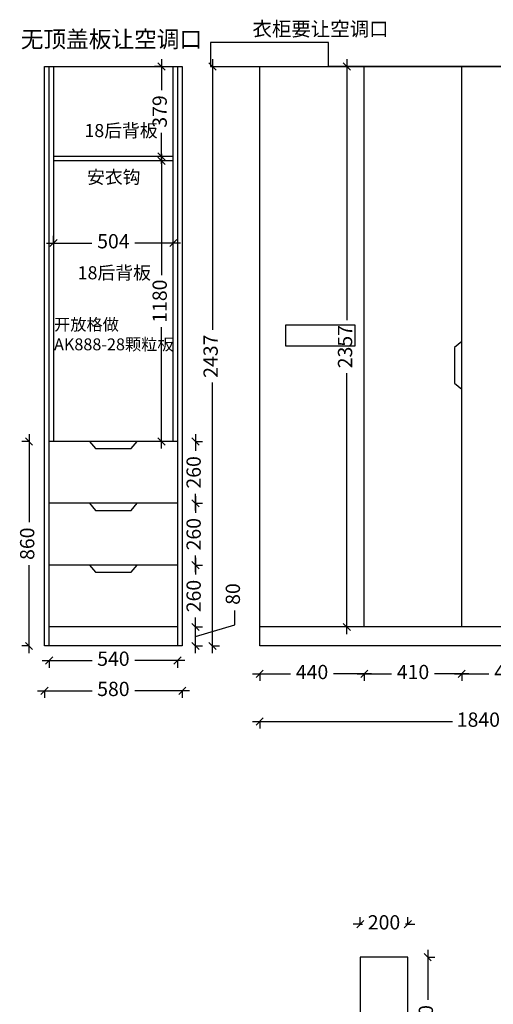
# Model space of a CAD drawing. Units: millimetres. Extents: x -130977 to -109196, y -22215 to -14186.
# Drawn here: x -126478 to -124484, y -18895 to -14755 of the extents above; entities that cross this region are included whole.
import ezdxf

# ---------------------------------------------------------------- set-up
doc = ezdxf.new("R2010")
doc.units = ezdxf.units.MM
doc.header["$PDMODE"] = 34
doc.dimstyles.new('ISO-25', dxfattribs={"dimtxt": 60, "dimasz": 30, "dimexe": 30, "dimexo": 30, "dimgap": 30, "dimtad": 0, "dimtxsty": 'Standard', "dimblk": 'OBLIQUE', "dimcen": 30, "dimdle": 30, "dimclrd": 1, "dimclre": 1, "dimclrt": 1, "dimadec": 0, "dimazin": 0, "dimtfac": 1, "dimtmove": 1, "dimatfit": 3, "dimfxl": 1.25, "dimarcsym": 0})

# ---------------------------------------------------------------- blocks, each defined once
blk = doc.blocks.new('_Oblique')
at = {"color": 0, "linetype": 'ByBlock', "lineweight": -2}
blk.add_line((-0.5, -0.5), (0.5, 0.5), dxfattribs=at)
blk = doc.blocks.new('*D24')
at = {"color": 1, "linetype": 'ByBlock', "lineweight": -2, "transparency": 16777216}
for p, q in [((-125497.4, -17706), (-124656.2, -17706)), ((-123597.4, -17706), (-124438.7, -17706))]:
    blk.add_line(p, q, dxfattribs=at)
at = {"color": 1, "lineweight": -2, "transparency": 16777216}
for p, q in [((-125467.4, -17704.7), (-125467.4, -17736)), ((-123627.4, -17704.7), (-123627.4, -17736))]:
    blk.add_line(p, q, dxfattribs=at)
at = {"layer": 'Defpoints', "color": 0, "transparency": 16777216}
for p in [(-125467.4, -17308.5), (-123627.4, -17308.5), (-123627.4, -17706)]:
    blk.add_point(p, dxfattribs=at)
at = {"color": 1, "lineweight": -2, "transparency": 16777216, "xscale": 30, "yscale": 30, "zscale": 30, "rotation": 180}
blk.add_blockref('_Oblique', (-125467.4, -17706), dxfattribs=at)
at = {"color": 1, "lineweight": -2, "transparency": 16777216, "xscale": 30, "yscale": 30, "zscale": 30}
blk.add_blockref('_Oblique', (-123627.4, -17706), dxfattribs=at)
at = {"color": 1, "transparency": 16777216, "insert": (-124547.4, -17706), "char_height": 60, "attachment_point": 5}
blk.add_mtext('1840', dxfattribs=at)
blk = doc.blocks.new('*D25')
at = {"color": 1, "linetype": 'ByBlock', "lineweight": -2, "transparency": 16777216}
for p, q in [((-125497.4, -17505.7), (-125338.1, -17505.7)), ((-124997.4, -17505.7), (-125156.8, -17505.7))]:
    blk.add_line(p, q, dxfattribs=at)
at = {"color": 1, "lineweight": -2, "transparency": 16777216}
for p, q in [((-125467.4, -17504.4), (-125467.4, -17535.7)), ((-125027.4, -17504.4), (-125027.4, -17535.7))]:
    blk.add_line(p, q, dxfattribs=at)
at = {"layer": 'Defpoints', "color": 0, "transparency": 16777216}
for p in [(-125467.4, -17308.5), (-125027.4, -17308.5), (-125027.4, -17505.7)]:
    blk.add_point(p, dxfattribs=at)
at = {"color": 1, "lineweight": -2, "transparency": 16777216, "xscale": 30, "yscale": 30, "zscale": 30, "rotation": 180}
blk.add_blockref('_Oblique', (-125467.4, -17505.7), dxfattribs=at)
at = {"color": 1, "lineweight": -2, "transparency": 16777216, "xscale": 30, "yscale": 30, "zscale": 30}
blk.add_blockref('_Oblique', (-125027.4, -17505.7), dxfattribs=at)
at = {"color": 1, "transparency": 16777216, "insert": (-125247.4, -17505.7), "char_height": 60, "attachment_point": 5}
blk.add_mtext('440', dxfattribs=at)
blk = doc.blocks.new('*D26')
at = {"color": 1, "linetype": 'ByBlock', "lineweight": -2, "transparency": 16777216}
for p, q in [((-125057.4, -17505.7), (-124913.1, -17505.7)), ((-124587.4, -17505.7), (-124731.8, -17505.7))]:
    blk.add_line(p, q, dxfattribs=at)
at = {"color": 1, "lineweight": -2, "transparency": 16777216}
for p, q in [((-125027.4, -17504.4), (-125027.4, -17535.7)), ((-124617.4, -17504.4), (-124617.4, -17535.7))]:
    blk.add_line(p, q, dxfattribs=at)
at = {"layer": 'Defpoints', "color": 0, "transparency": 16777216}
for p in [(-125027.4, -17308.5), (-124617.4, -17308.5), (-124617.4, -17505.7)]:
    blk.add_point(p, dxfattribs=at)
at = {"color": 1, "lineweight": -2, "transparency": 16777216, "xscale": 30, "yscale": 30, "zscale": 30, "rotation": 180}
blk.add_blockref('_Oblique', (-125027.4, -17505.7), dxfattribs=at)
at = {"color": 1, "lineweight": -2, "transparency": 16777216, "xscale": 30, "yscale": 30, "zscale": 30}
blk.add_blockref('_Oblique', (-124617.4, -17505.7), dxfattribs=at)
at = {"color": 1, "transparency": 16777216, "insert": (-124822.4, -17505.7), "char_height": 60, "attachment_point": 5}
blk.add_mtext('410', dxfattribs=at)
blk = doc.blocks.new('*D27')
at = {"color": 1, "linetype": 'ByBlock', "lineweight": -2, "transparency": 16777216}
for p, q in [((-124647.4, -17505.7), (-124503.1, -17505.7)), ((-124177.4, -17505.7), (-124321.8, -17505.7))]:
    blk.add_line(p, q, dxfattribs=at)
at = {"color": 1, "lineweight": -2, "transparency": 16777216}
for p, q in [((-124617.4, -17504.4), (-124617.4, -17535.7)), ((-124207.4, -17504.4), (-124207.4, -17535.7))]:
    blk.add_line(p, q, dxfattribs=at)
at = {"layer": 'Defpoints', "color": 0, "transparency": 16777216}
for p in [(-124617.4, -17308.5), (-124207.4, -17308.5), (-124207.4, -17505.7)]:
    blk.add_point(p, dxfattribs=at)
at = {"color": 1, "lineweight": -2, "transparency": 16777216, "xscale": 30, "yscale": 30, "zscale": 30, "rotation": 180}
blk.add_blockref('_Oblique', (-124617.4, -17505.7), dxfattribs=at)
at = {"color": 1, "lineweight": -2, "transparency": 16777216, "xscale": 30, "yscale": 30, "zscale": 30}
blk.add_blockref('_Oblique', (-124207.4, -17505.7), dxfattribs=at)
at = {"color": 1, "transparency": 16777216, "insert": (-124412.4, -17505.7), "char_height": 60, "attachment_point": 5}
blk.add_mtext('410', dxfattribs=at)
blk = doc.blocks.new('*D32')
at = {"color": 1, "linetype": 'ByBlock', "lineweight": -2, "transparency": 16777216}
for p, q in [((-125880.8, -14921.5), (-125880.8, -15051.5)), ((-125880.8, -15360.5), (-125880.8, -15230.5))]:
    blk.add_line(p, q, dxfattribs=at)
at = {"color": 1, "lineweight": -2, "transparency": 16777216}
for p, q in [((-125879.6, -14951.5), (-125910.8, -14951.5)), ((-125879.6, -15330.5), (-125910.8, -15330.5))]:
    blk.add_line(p, q, dxfattribs=at)
at = {"layer": 'Defpoints', "color": 0, "transparency": 16777216}
for p in [(-125831.4, -14951.5), (-125880.8, -15330.5), (-125831.4, -15330.5)]:
    blk.add_point(p, dxfattribs=at)
at = {"color": 1, "lineweight": -2, "transparency": 16777216, "xscale": 30, "yscale": 30, "zscale": 30}
for p, rotation in [((-125880.8, -14951.5), 90), ((-125880.8, -15330.5), 270)]:
    blk.add_blockref('_Oblique', p, dxfattribs=dict(at, rotation=rotation))
at = {"color": 1, "transparency": 16777216, "insert": (-125880.8, -15141), "char_height": 60, "attachment_point": 5, "rotation": 90}
blk.add_mtext('379', dxfattribs=at)
blk = doc.blocks.new('*D33')
at = {"color": 1, "linetype": 'ByBlock', "lineweight": -2, "transparency": 16777216}
for p, q in [((-125880.8, -15318.5), (-125880.8, -15829.7)), ((-125880.8, -16558.5), (-125880.8, -16047.3))]:
    blk.add_line(p, q, dxfattribs=at)
at = {"color": 1, "lineweight": -2, "transparency": 16777216}
for p, q in [((-125879.6, -15348.5), (-125910.8, -15348.5)), ((-125879.6, -16528.5), (-125910.8, -16528.5))]:
    blk.add_line(p, q, dxfattribs=at)
at = {"layer": 'Defpoints', "color": 0, "transparency": 16777216}
for p in [(-125831.4, -15348.5), (-125880.8, -16528.5), (-125831.4, -16528.5)]:
    blk.add_point(p, dxfattribs=at)
at = {"color": 1, "lineweight": -2, "transparency": 16777216, "xscale": 30, "yscale": 30, "zscale": 30}
for p, rotation in [((-125880.8, -15348.5), 90), ((-125880.8, -16528.5), 270)]:
    blk.add_blockref('_Oblique', p, dxfattribs=dict(at, rotation=rotation))
at = {"color": 1, "transparency": 16777216, "insert": (-125880.8, -15938.5), "char_height": 60, "attachment_point": 5, "rotation": 90}
blk.add_mtext('1180', dxfattribs=at)
blk = doc.blocks.new('*D34')
at = {"color": 1, "lineweight": -2, "transparency": 16777216}
for p, q in [((-126335.4, -15695.6), (-126335.4, -15664.3)), ((-125831.4, -15695.6), (-125831.4, -15664.3))]:
    blk.add_line(p, q, dxfattribs=at)
at = {"color": 1, "linetype": 'ByBlock', "lineweight": -2, "transparency": 16777216}
for p, q in [((-126365.4, -15694.3), (-126173.7, -15694.3)), ((-125801.4, -15694.3), (-125993, -15694.3))]:
    blk.add_line(p, q, dxfattribs=at)
at = {"layer": 'Defpoints', "color": 0, "transparency": 16777216}
for p in [(-125831.4, -15694.3), (-126335.4, -15885.9), (-125831.4, -15885.9)]:
    blk.add_point(p, dxfattribs=at)
at = {"color": 1, "lineweight": -2, "transparency": 16777216, "xscale": 30, "yscale": 30, "zscale": 30, "rotation": 180}
blk.add_blockref('_Oblique', (-126335.4, -15694.3), dxfattribs=at)
at = {"color": 1, "lineweight": -2, "transparency": 16777216, "xscale": 30, "yscale": 30, "zscale": 30}
blk.add_blockref('_Oblique', (-125831.4, -15694.3), dxfattribs=at)
at = {"color": 1, "transparency": 16777216, "insert": (-126083.4, -15694.3), "char_height": 60, "attachment_point": 5}
blk.add_mtext('504', dxfattribs=at)
blk = doc.blocks.new('*D79')
at = {"color": 1, "linetype": 'ByBlock', "lineweight": -2, "transparency": 16777216}
for p, q in [((-125572.9, -17299), (-125572.9, -17239)), ((-125737.9, -17418.5), (-125737.9, -17278.5)), ((-125737.9, -17348.5), (-125572.9, -17299))]:
    blk.add_line(p, q, dxfattribs=at)
at = {"color": 1, "lineweight": -2, "transparency": 16777216}
for p, q in [((-125739.2, -17308.5), (-125707.9, -17308.5)), ((-125739.2, -17388.5), (-125707.9, -17388.5))]:
    blk.add_line(p, q, dxfattribs=at)
at = {"layer": 'Defpoints', "color": 0, "transparency": 16777216}
for p in [(-125813.4, -17308.5), (-125737.9, -17308.5), (-125813.4, -17388.5)]:
    blk.add_point(p, dxfattribs=at)
at = {"color": 1, "lineweight": -2, "transparency": 16777216, "xscale": 30, "yscale": 30, "zscale": 30}
for p, rotation in [((-125737.9, -17308.5), 90), ((-125737.9, -17388.5), 270)]:
    blk.add_blockref('_Oblique', p, dxfattribs=dict(at, rotation=rotation))
at = {"color": 1, "transparency": 16777216, "insert": (-125572.9, -17170.1), "char_height": 60, "attachment_point": 5, "rotation": 90}
blk.add_mtext('80', dxfattribs=at)
blk = doc.blocks.new('*D80')
at = {"color": 1, "lineweight": -2, "transparency": 16777216}
for p, q in [((-125739.2, -17048.5), (-125707.9, -17048.5)), ((-125739.2, -17308.5), (-125707.9, -17308.5))]:
    blk.add_line(p, q, dxfattribs=at)
at = {"color": 1, "linetype": 'ByBlock', "lineweight": -2, "transparency": 16777216}
for p, q in [((-125737.9, -17018.5), (-125737.9, -17088.5)), ((-125737.9, -17338.5), (-125737.9, -17268.5))]:
    blk.add_line(p, q, dxfattribs=at)
at = {"layer": 'Defpoints', "color": 0, "transparency": 16777216}
for p in [(-125813.4, -17048.5), (-125737.9, -17048.5), (-125813.4, -17308.5)]:
    blk.add_point(p, dxfattribs=at)
at = {"color": 1, "lineweight": -2, "transparency": 16777216, "xscale": 30, "yscale": 30, "zscale": 30}
for p, rotation in [((-125737.9, -17048.5), 90), ((-125737.9, -17308.5), 270)]:
    blk.add_blockref('_Oblique', p, dxfattribs=dict(at, rotation=rotation))
at = {"color": 1, "transparency": 16777216, "insert": (-125737.9, -17178.5), "char_height": 60, "attachment_point": 5, "rotation": 90}
blk.add_mtext('260', dxfattribs=at)
blk = doc.blocks.new('*D81')
at = {"color": 1, "linetype": 'ByBlock', "lineweight": -2, "transparency": 16777216}
for p, q in [((-125737.9, -16758.5), (-125737.9, -16828.5)), ((-125737.9, -17078.5), (-125737.9, -17008.5))]:
    blk.add_line(p, q, dxfattribs=at)
at = {"color": 1, "lineweight": -2, "transparency": 16777216}
for p, q in [((-125739.2, -16788.5), (-125707.9, -16788.5)), ((-125739.2, -17048.5), (-125707.9, -17048.5))]:
    blk.add_line(p, q, dxfattribs=at)
at = {"layer": 'Defpoints', "color": 0, "transparency": 16777216}
for p in [(-125813.4, -16788.5), (-125737.9, -16788.5), (-125813.4, -17048.5)]:
    blk.add_point(p, dxfattribs=at)
at = {"color": 1, "lineweight": -2, "transparency": 16777216, "xscale": 30, "yscale": 30, "zscale": 30}
for p, rotation in [((-125737.9, -16788.5), 90), ((-125737.9, -17048.5), 270)]:
    blk.add_blockref('_Oblique', p, dxfattribs=dict(at, rotation=rotation))
at = {"color": 1, "transparency": 16777216, "insert": (-125737.9, -16918.5), "char_height": 60, "attachment_point": 5, "rotation": 90}
blk.add_mtext('260', dxfattribs=at)
blk = doc.blocks.new('*D82')
at = {"color": 1, "linetype": 'ByBlock', "lineweight": -2, "transparency": 16777216}
for p, q in [((-125737.9, -16498.5), (-125737.9, -16568.5)), ((-125737.9, -16818.5), (-125737.9, -16748.5))]:
    blk.add_line(p, q, dxfattribs=at)
at = {"color": 1, "lineweight": -2, "transparency": 16777216}
for p, q in [((-125739.2, -16528.5), (-125707.9, -16528.5)), ((-125739.2, -16788.5), (-125707.9, -16788.5))]:
    blk.add_line(p, q, dxfattribs=at)
at = {"layer": 'Defpoints', "color": 0, "transparency": 16777216}
for p in [(-125813.4, -16528.5), (-125737.9, -16528.5), (-125813.4, -16788.5)]:
    blk.add_point(p, dxfattribs=at)
at = {"color": 1, "lineweight": -2, "transparency": 16777216, "xscale": 30, "yscale": 30, "zscale": 30}
for p, rotation in [((-125737.9, -16528.5), 90), ((-125737.9, -16788.5), 270)]:
    blk.add_blockref('_Oblique', p, dxfattribs=dict(at, rotation=rotation))
at = {"color": 1, "transparency": 16777216, "insert": (-125737.9, -16658.5), "char_height": 60, "attachment_point": 5, "rotation": 90}
blk.add_mtext('260', dxfattribs=at)
blk = doc.blocks.new('*D83')
at = {"color": 1, "linetype": 'ByBlock', "lineweight": -2, "transparency": 16777216}
for p, q in [((-125666.4, -14921.5), (-125666.4, -16058.9)), ((-125666.4, -17418.5), (-125666.4, -16281.1))]:
    blk.add_line(p, q, dxfattribs=at)
at = {"color": 1, "lineweight": -2, "transparency": 16777216}
for p, q in [((-125667.7, -14951.5), (-125636.4, -14951.5)), ((-125667.7, -17388.5), (-125636.4, -17388.5))]:
    blk.add_line(p, q, dxfattribs=at)
at = {"layer": 'Defpoints', "color": 0, "transparency": 16777216}
for p in [(-125793.4, -14951.5), (-125793.4, -17388.5), (-125666.4, -17388.5)]:
    blk.add_point(p, dxfattribs=at)
at = {"color": 1, "lineweight": -2, "transparency": 16777216, "xscale": 30, "yscale": 30, "zscale": 30}
for p, rotation in [((-125666.4, -14951.5), 90), ((-125666.4, -17388.5), 270)]:
    blk.add_blockref('_Oblique', p, dxfattribs=dict(at, rotation=rotation))
at = {"color": 1, "transparency": 16777216, "insert": (-125666.4, -16170), "char_height": 60, "attachment_point": 5, "rotation": 90}
blk.add_mtext('2437', dxfattribs=at)
blk = doc.blocks.new('*D209')
at = {"color": 1, "linetype": 'ByBlock', "lineweight": -2, "transparency": 16777216}
for p, q in [((-126438.4, -16498.5), (-126438.4, -16868.2)), ((-126438.4, -17418.5), (-126438.4, -17048.8))]:
    blk.add_line(p, q, dxfattribs=at)
at = {"color": 1, "lineweight": -2, "transparency": 16777216}
for p, q in [((-126437.1, -16528.5), (-126468.4, -16528.5)), ((-126437.1, -17388.5), (-126468.4, -17388.5))]:
    blk.add_line(p, q, dxfattribs=at)
at = {"layer": 'Defpoints', "color": 0, "transparency": 16777216}
for p in [(-126296.3, -16528.5), (-126438.4, -17388.5), (-126296.3, -17388.5)]:
    blk.add_point(p, dxfattribs=at)
at = {"color": 1, "lineweight": -2, "transparency": 16777216, "xscale": 30, "yscale": 30, "zscale": 30}
for p, rotation in [((-126438.4, -16528.5), 90), ((-126438.4, -17388.5), 270)]:
    blk.add_blockref('_Oblique', p, dxfattribs=dict(at, rotation=rotation))
at = {"color": 1, "transparency": 16777216, "insert": (-126438.4, -16958.5), "char_height": 60, "attachment_point": 5, "rotation": 90}
blk.add_mtext('860', dxfattribs=at)
blk = doc.blocks.new('*D294')
at = {"color": 1, "linetype": 'ByBlock', "lineweight": -2, "transparency": 16777216}
for p, q in [((-126403.4, -17576.9), (-126173, -17576.9)), ((-125763.4, -17576.9), (-125993.7, -17576.9))]:
    blk.add_line(p, q, dxfattribs=at)
at = {"color": 1, "lineweight": -2, "transparency": 16777216}
for p, q in [((-126373.4, -17575.7), (-126373.4, -17606.9)), ((-125793.4, -17575.7), (-125793.4, -17606.9))]:
    blk.add_line(p, q, dxfattribs=at)
at = {"layer": 'Defpoints', "color": 0, "transparency": 16777216}
for p in [(-126373.4, -17388.5), (-125793.4, -17388.5), (-125793.4, -17576.9)]:
    blk.add_point(p, dxfattribs=at)
at = {"color": 1, "lineweight": -2, "transparency": 16777216, "xscale": 30, "yscale": 30, "zscale": 30, "rotation": 180}
blk.add_blockref('_Oblique', (-126373.4, -17576.9), dxfattribs=at)
at = {"color": 1, "lineweight": -2, "transparency": 16777216, "xscale": 30, "yscale": 30, "zscale": 30}
blk.add_blockref('_Oblique', (-125793.4, -17576.9), dxfattribs=at)
at = {"color": 1, "transparency": 16777216, "insert": (-126083.4, -17576.9), "char_height": 60, "attachment_point": 5}
blk.add_mtext('580', dxfattribs=at)
blk = doc.blocks.new('*D295')
at = {"color": 1, "linetype": 'ByBlock', "lineweight": -2, "transparency": 16777216}
for p, q in [((-126383.4, -17449.8), (-126173, -17449.8)), ((-125783.4, -17449.8), (-125993.7, -17449.8))]:
    blk.add_line(p, q, dxfattribs=at)
at = {"color": 1, "lineweight": -2, "transparency": 16777216}
for p, q in [((-126353.4, -17448.5), (-126353.4, -17479.8)), ((-125813.4, -17448.5), (-125813.4, -17479.8))]:
    blk.add_line(p, q, dxfattribs=at)
at = {"layer": 'Defpoints', "color": 0, "transparency": 16777216}
for p in [(-126353.4, -17388.5), (-125813.4, -17388.5), (-125813.4, -17449.8)]:
    blk.add_point(p, dxfattribs=at)
at = {"color": 1, "lineweight": -2, "transparency": 16777216, "xscale": 30, "yscale": 30, "zscale": 30, "rotation": 180}
blk.add_blockref('_Oblique', (-126353.4, -17449.8), dxfattribs=at)
at = {"color": 1, "lineweight": -2, "transparency": 16777216, "xscale": 30, "yscale": 30, "zscale": 30}
blk.add_blockref('_Oblique', (-125813.4, -17449.8), dxfattribs=at)
at = {"color": 1, "transparency": 16777216, "insert": (-126083.4, -17449.8), "char_height": 60, "attachment_point": 5}
blk.add_mtext('540', dxfattribs=at)
blk = doc.blocks.new('*D307')
at = {"color": 1, "linetype": 'ByBlock', "lineweight": -2, "transparency": 16777216}
for p, q in [((-125100.7, -14921.5), (-125100.7, -16018.9)), ((-125100.7, -17338.5), (-125100.7, -16241.1))]:
    blk.add_line(p, q, dxfattribs=at)
at = {"color": 1, "lineweight": -2, "transparency": 16777216}
for p, q in [((-125099.5, -14951.5), (-125130.7, -14951.5)), ((-125099.5, -17308.5), (-125130.7, -17308.5))]:
    blk.add_line(p, q, dxfattribs=at)
at = {"layer": 'Defpoints', "color": 0, "transparency": 16777216}
for p in [(-125027.4, -14951.5), (-125100.7, -17308.5), (-125027.4, -17308.5)]:
    blk.add_point(p, dxfattribs=at)
at = {"color": 1, "lineweight": -2, "transparency": 16777216, "xscale": 30, "yscale": 30, "zscale": 30}
for p, rotation in [((-125100.7, -14951.5), 90), ((-125100.7, -17308.5), 270)]:
    blk.add_blockref('_Oblique', p, dxfattribs=dict(at, rotation=rotation))
at = {"color": 1, "transparency": 16777216, "insert": (-125100.7, -16130), "char_height": 60, "attachment_point": 5, "rotation": 90}
blk.add_mtext('2357', dxfattribs=at)
blk = doc.blocks.new('*D309')
at = {"color": 1, "lineweight": -2, "transparency": 16777216}
for p, q in [((-125044.5, -18559.7), (-125044.5, -18528.4)), ((-124844.5, -18559.7), (-124844.5, -18528.4))]:
    blk.add_line(p, q, dxfattribs=at)
at = {"color": 1, "linetype": 'ByBlock', "lineweight": -2, "transparency": 16777216}
for p, q in [((-125044.5, -18558.4), (-125074.5, -18558.4)), ((-125044.5, -18558.4), (-125034.5, -18558.4)), ((-124844.5, -18558.4), (-124854.5, -18558.4)), ((-124844.5, -18558.4), (-124814.5, -18558.4))]:
    blk.add_line(p, q, dxfattribs=at)
at = {"layer": 'Defpoints', "color": 0, "transparency": 16777216}
for p in [(-124844.5, -18558.4), (-125044.5, -18696.8), (-124844.5, -18696.8)]:
    blk.add_point(p, dxfattribs=at)
at = {"color": 1, "lineweight": -2, "transparency": 16777216, "xscale": 30, "yscale": 30, "zscale": 30}
blk.add_blockref('_Oblique', (-125044.5, -18558.4), dxfattribs=at)
at = {"color": 1, "lineweight": -2, "transparency": 16777216, "xscale": 30, "yscale": 30, "zscale": 30, "rotation": 180}
blk.add_blockref('_Oblique', (-124844.5, -18558.4), dxfattribs=at)
at = {"color": 1, "transparency": 16777216, "insert": (-124944.5, -18558.4), "char_height": 60, "attachment_point": 5}
blk.add_mtext('200', dxfattribs=at)
blk = doc.blocks.new('*D310')
at = {"color": 1, "linetype": 'ByBlock', "lineweight": -2, "transparency": 16777216}
for p, q in [((-124760.6, -18666.8), (-124760.6, -18877.1)), ((-124760.6, -19266.8), (-124760.6, -19056.4))]:
    blk.add_line(p, q, dxfattribs=at)
at = {"color": 1, "lineweight": -2, "transparency": 16777216}
for p, q in [((-124761.9, -18696.8), (-124730.6, -18696.8)), ((-124761.9, -19236.8), (-124730.6, -19236.8))]:
    blk.add_line(p, q, dxfattribs=at)
at = {"layer": 'Defpoints', "color": 0, "transparency": 16777216}
for p in [(-124844.5, -18696.8), (-124844.5, -19236.8), (-124760.6, -19236.8)]:
    blk.add_point(p, dxfattribs=at)
at = {"color": 1, "lineweight": -2, "transparency": 16777216, "xscale": 30, "yscale": 30, "zscale": 30}
for p, rotation in [((-124760.6, -18696.8), 90), ((-124760.6, -19236.8), 270)]:
    blk.add_blockref('_Oblique', p, dxfattribs=dict(at, rotation=rotation))
at = {"color": 1, "transparency": 16777216, "insert": (-124760.6, -18966.8), "char_height": 60, "attachment_point": 5, "rotation": 90}
blk.add_mtext('540', dxfattribs=at)

msp = doc.modelspace()

# ---------------------------------------------------------------- linework, layer by layer
at = {"color": 2}
msp.add_line((-125177.437, -14951.487), (-125177.437, -14851.487), dxfattribs=at)
for p, q in [((-126373.379, -17388.487), (-126373.379, -14951.487)), ((-126373.379, -14951.487), (-125793.379, -14951.487)), ((-126353.379, -17388.487), (-126353.379, -14951.487)), ((-126335.379, -14951.487), (-126335.379, -16528.487)), ((-125831.379, -16528.487), (-125831.379, -14951.487)), ((-125813.379, -14951.487), (-125813.379, -17388.487)), ((-125793.379, -14951.487), (-125793.379, -17388.487)), ((-125831.379, -15330.487), (-126335.379, -15330.487)), ((-125831.379, -15348.487), (-126335.379, -15348.487)), ((-125813.379, -16528.487), (-126353.379, -16528.487)), ((-126183.379, -16528.487), (-126158.379, -16558.487)), ((-126158.379, -16558.487), (-126008.379, -16558.487)), ((-126008.379, -16558.487), (-125983.379, -16528.487)), ((-125813.379, -16788.487), (-126353.379, -16788.487)), ((-126183.379, -16788.487), (-126158.379, -16818.487)), ((-126008.379, -16818.487), (-125983.379, -16788.487)), ((-126158.379, -16818.487), (-126008.379, -16818.487)), ((-125813.379, -17048.487), (-126353.379, -17048.487)), ((-126183.379, -17048.487), (-126158.379, -17078.487)), ((-126008.379, -17078.487), (-125983.379, -17048.487)), ((-126158.379, -17078.487), (-126008.379, -17078.487)), ((-125813.379, -17308.487), (-126353.379, -17308.487)), ((-125793.379, -17388.487), (-126373.379, -17388.487)), ((-124844.516, -18696.767), (-125044.516, -18696.767)), ((-125044.516, -18696.767), (-125044.516, -19236.767)), ((-124844.516, -19236.767), (-124844.516, -18696.767))]:
    msp.add_line(p, q)
at = {"color": 0}
for p, q in [((-125467.437, -14951.487), (-123627.437, -14951.487)), ((-125467.437, -17388.487), (-125467.437, -14951.487)), ((-123627.437, -14951.487), (-125177.437, -14951.487)), ((-125027.437, -17308.487), (-125027.437, -14951.487)), ((-124617.437, -17308.487), (-124617.437, -14951.487)), ((-123627.437, -17308.487), (-125467.437, -17308.487)), ((-123627.437, -17388.487), (-125467.437, -17388.487)), ((-123627.437, -17388.487), (-125467.437, -17388.487))]:
    msp.add_line(p, q, dxfattribs=at)
at = {"color": 4}
for p, q in [((-124617.437, -16108.487), (-124647.437, -16133.487)), ((-124647.437, -16133.487), (-124647.437, -16283.487)), ((-124647.437, -16283.487), (-124617.437, -16308.487))]:
    msp.add_line(p, q, dxfattribs=at)
msp.add_lwpolyline([(-125674.418, -14951.487), (-125177.437, -14951.487), (-125177.437, -14851.487), (-125674.495, -14851.487)], close=True, dxfattribs=at)
at = {"color": 1}
msp.add_lwpolyline([(-125357.437, -16038.487), (-125067.437, -16038.487), (-125067.437, -16128.487), (-125357.437, -16128.487)], close=True, dxfattribs=at)

# ---------------------------------------------------------------- texts
at = {"attachment_point": 1}
for s, insert, char_height, width in [('{\\C0;衣柜要让空调口}', (-125498.292, -14763.712), 60, 583.24384), ('{\\C0;无顶盖板让空调口}', (-126473.602, -14802.082), 70, 806.33228), ('{\\C0;18后背板}', (-126205.296, -15193.591), 55, 322.31741), ('{\\C0;安衣钩 \\P }', (-126194.246, -15389.216), 55, 322.31741), ('{\\C0;18后背板}', (-126233.7, -15791.66), 55, 322.31741), ('{\\C0;开放格做\\PAK888-28颗粒板}', (-126333.148, -16011.822), 50, 571.05673)]:
    msp.add_mtext(s, dxfattribs=dict(at, insert=insert, char_height=char_height, width=width))

# ---------------------------------------------------------------- dimensions: what is measured, and where the dimension line sits
for base, p1, p2, picture, middle in [((-125880.817, -15330.487), (-125831.379, -14951.487), (-125831.379, -15330.487), '*D32', (-125880.817, -15140.987)), ((-125666.413, -17388.487), (-125793.379, -14951.487), (-125793.379, -17388.487), '*D83', (-125666.413, -16169.987)), ((-125100.74, -17308.487), (-125027.437, -14951.487), (-125027.437, -17308.487), '*D307', (-125100.74, -16129.987)), ((-125880.817, -16528.487), (-125831.379, -15348.487), (-125831.379, -16528.487), '*D33', (-125880.817, -15938.487)), ((-126438.373, -17388.487), (-126296.255, -16528.487), (-126296.255, -17388.487), '*D209', (-126438.373, -16958.487)), ((-125737.937, -16528.487), (-125813.379, -16788.487), (-125813.379, -16528.487), '*D82', (-125737.937, -16658.487)), ((-125737.937, -16788.487), (-125813.379, -17048.487), (-125813.379, -16788.487), '*D81', (-125737.937, -16918.487)), ((-125737.937, -17048.487), (-125813.379, -17308.487), (-125813.379, -17048.487), '*D80', (-125737.937, -17178.487)), ((-125737.937, -17308.487), (-125813.379, -17388.487), (-125813.379, -17308.487), '*D79', (-125572.937, -17208.987)), ((-124760.632, -19236.767), (-124844.516, -18696.767), (-124844.516, -19236.767), '*D310', (-124760.632, -18966.767))]:
    dim = msp.add_linear_dim(base=base, p1=p1, p2=p2, angle=90, dimstyle='ISO-25', override={"dimfxlon": 1})
    dim.commit()
    dim.dimension.update_dxf_attribs({"geometry": picture, "text_midpoint": middle})
for base, p1, p2, picture, middle in [((-125831.379, -15694.339), (-126335.379, -15885.864), (-125831.379, -15885.864), '*D34', (-126083.379, -15694.339)), ((-123627.437, -17705.998), (-125467.437, -17308.487), (-123627.437, -17308.487), '*D24', (-124547.437, -17705.998)), ((-125027.437, -17505.694), (-125467.437, -17308.487), (-125027.437, -17308.487), '*D25', (-125247.437, -17505.694)), ((-124617.437, -17505.694), (-125027.437, -17308.487), (-124617.437, -17308.487), '*D26', (-124822.437, -17505.694)), ((-124207.437, -17505.694), (-124617.437, -17308.487), (-124207.437, -17308.487), '*D27', (-124412.437, -17505.694)), ((-125793.379, -17576.921), (-126373.379, -17388.487), (-125793.379, -17388.487), '*D294', (-126083.379, -17576.921)), ((-125813.379, -17449.774), (-126353.379, -17388.487), (-125813.379, -17388.487), '*D295', (-126083.379, -17449.774)), ((-124844.516, -18558.447), (-125044.516, -18696.767), (-124844.516, -18696.767), '*D309', (-124944.516, -18558.447))]:
    dim = msp.add_linear_dim(base=base, p1=p1, p2=p2, dimstyle='ISO-25', override={"dimfxlon": 1})
    dim.commit()
    dim.dimension.update_dxf_attribs({"geometry": picture, "text_midpoint": middle})

doc.saveas('drawing.dxf')
